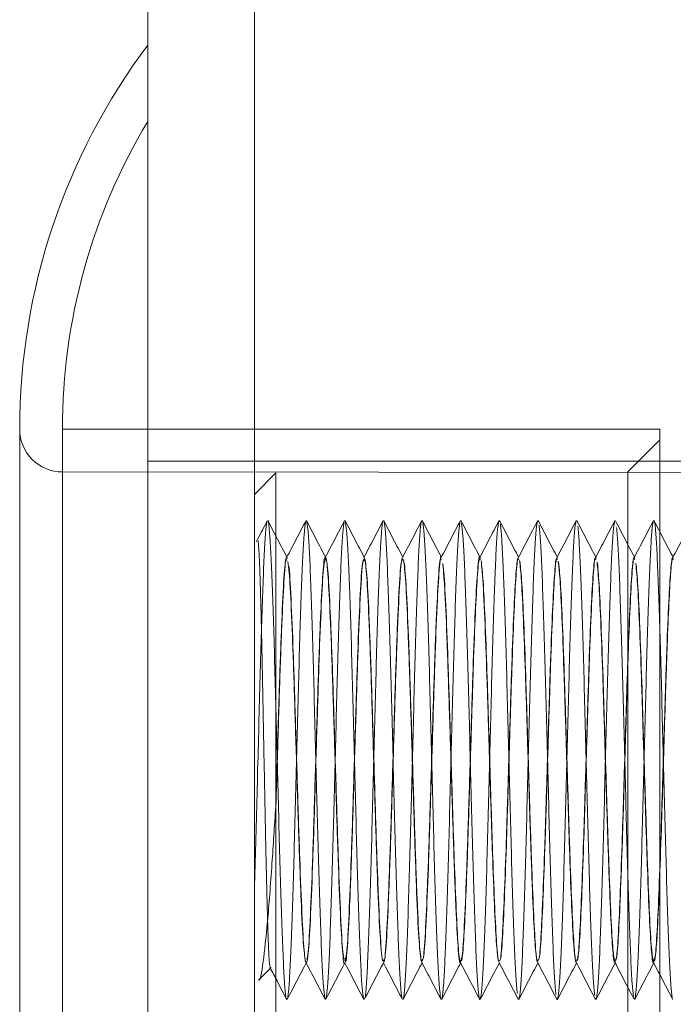
# Model space of a CAD drawing. Units: millimetres. Extents: x -4877 to 25393, y -9500 to 2228.
# Drawn here: x 6958 to 6960, y -1240 to -1238 of the extents above; entities that cross this region are included whole.
import ezdxf
from ezdxf.enums import TextEntityAlignment as Align

# ---------------------------------------------------------------- set-up
doc = ezdxf.new("R2010")
doc.units = ezdxf.units.MM
doc.layers.get('0').update_dxf_attribs({"lineweight": 0})
doc.layers.add('Componenti', color=7, linetype='Continuous', lineweight=0)
doc.layers.add('Etichette descrittive', color=252, linetype='Continuous')
doc.styles.get("Standard").update_dxf_attribs({"font": 'arial.ttf'})

# ---------------------------------------------------------------- blocks, each defined once
blk = doc.blocks.new('Accumuli - BPU')
blk.add_line((-49.1233, 65.9429), (-49.1233, 55.9429))
at = {"layer": 'Componenti'}
for p, q in [((-49.1236, 6.6807), (-49.1236, 89.6723)), ((-48.8736, 47.8389), (-48.8736, 79.2929)), ((-49.4236, 61.2181), (-49.4236, 59.6681)), ((-49.3236, 61.2181), (-49.3236, 59.6681)), ((-49.3236, 61.2181), (-47.9236, 61.2181)), ((-47.9236, 61.2181), (-47.9236, 59.6681)), ((-47.9986, 61.1181), (-47.9236, 61.1931)), ((-49.1236, 61.1431), (-46.3735, 61.1431)), ((-49.3236, 61.1181), (-46.4236, 61.1156)), ((-48.8736, 61.0656), (-48.8236, 61.1156)), ((-48.8236, 59.7706), (-48.8236, 61.1156)), ((-47.9986, 59.7681), (-47.9986, 61.1181)), ((-48.8736, 61.0656), (-48.8736, 59.8206)), ((-48.3001, 61.0043), (-48.299, 61.0011)), ((-48.2093, 61.0046), (-48.2085, 61.0015)), ((-48.1185, 61.0045), (-48.118, 61.0022)), ((-48.7976, 60.9181), (-48.7971, 60.9181)), ((-48.7071, 60.9181), (-48.7067, 60.9181)), ((-48.6167, 60.9181), (-48.6161, 60.9181)), ((-48.5261, 60.9181), (-48.5256, 60.9181)), ((-48.4356, 60.9181), (-48.4351, 60.9181)), ((-48.3451, 60.9181), (-48.3446, 60.9181)), ((-48.2546, 60.9181), (-48.2541, 60.9181)), ((-48.1641, 60.9181), (-48.1636, 60.9181)), ((-48.0736, 60.9181), (-48.0731, 60.9181)), ((-47.9831, 60.9181), (-47.9826, 60.9181)), ((-47.8926, 60.9181), (-47.8921, 60.9181)), ((-48.8345, 59.9573), (-48.8633, 59.9285)), ((-48.7519, 59.9681), (-48.7524, 59.9681)), ((-48.6614, 59.9681), (-48.6619, 59.9681)), ((-48.5709, 59.9681), (-48.5714, 59.9681)), ((-48.4804, 59.9681), (-48.4809, 59.9681)), ((-48.3899, 59.9681), (-48.3904, 59.9681)), ((-48.2994, 59.9681), (-48.2999, 59.9681)), ((-48.2089, 59.9681), (-48.2094, 59.9681)), ((-48.1184, 59.9681), (-48.1189, 59.9681)), ((-48.0279, 59.9681), (-48.0284, 59.9681)), ((-47.9374, 59.9681), (-47.9379, 59.9681)), ((-48.255, 59.8833), (-48.2547, 59.8818)), ((-48.1646, 59.8846), (-48.1639, 59.8817)), ((-48.0742, 59.8854), (-48.0731, 59.8818))]:
    blk.add_line(p, q, dxfattribs=at)
for centre, radius, start, end in [((-47.9236, 61.2181), 1.5, 143.1301, 180), ((-47.9236, 61.2181), 1.4, 148.9973, 180), ((-49.3236, 61.2181), 0.1, 180, 270)]:
    blk.add_arc(centre, radius, start, end, dxfattribs=at)
for points, knots in [([(-48.8736, 60.1344), (-48.8732, 60.1498), (-48.8717, 60.1984), (-48.8693, 60.289), (-48.8663, 60.4057), (-48.8631, 60.5244), (-48.8602, 60.6393), (-48.8572, 60.7457), (-48.8541, 60.8387), (-48.8511, 60.9146), (-48.8481, 60.9685), (-48.8455, 60.9982), (-48.844, 61), (-48.8435, 61.0006)], [0, 0, 0, 0, 0.0462094, 0.1458154, 0.2461035, 0.3470968, 0.4466865, 0.5469945, 0.6479808, 0.7475558, 0.8478828, 0.9488655, 1, 1, 1, 1]), ([(-48.8692, 60.9542), (-48.8682, 60.9563), (-48.8596, 60.9727), (-48.851, 60.9892), (-48.8434, 61.0037)], [0, 0, 0, 0, 0.124855, 1, 1, 1, 1]), ([(-48.8421, 61.004), (-48.842, 61.004), (-48.841, 61.0064), (-48.839, 60.9887), (-48.8359, 60.9492), (-48.833, 60.8845), (-48.8299, 60.8013), (-48.8268, 60.702), (-48.8239, 60.5914), (-48.8208, 60.4742), (-48.8177, 60.3557), (-48.8148, 60.241), (-48.8118, 60.1353), (-48.8086, 60.043), (-48.8057, 59.9688), (-48.8027, 59.9136), (-48.8006, 59.8967), (-48.7996, 59.8883)], [0, 0, 0, 0, 0.000678, 0.072057, 0.143884, 0.214697, 0.286088, 0.357913, 0.428716, 0.500122, 0.571944, 0.642737, 0.714156, 0.78597, 0.856757, 0.928187, 1, 1, 1, 1]), ([(-48.8421, 61.0041), (-48.8345, 60.9897), (-48.8195, 60.9608), (-48.8044, 60.9319), (-48.7969, 60.9175)], [0, 0, 0, 0, 0.500047, 1, 1, 1, 1]), ([(-48.798, 60.9173), (-48.7905, 60.9317), (-48.7754, 60.9605), (-48.7604, 60.9894), (-48.7529, 61.0038)], [0, 0, 0, 0, 0.499986, 1, 1, 1, 1]), ([(-48.798, 59.8853), (-48.7976, 59.8838), (-48.7961, 59.8793), (-48.7936, 59.8982), (-48.7905, 59.9402), (-48.7876, 60.0057), (-48.7845, 60.0899), (-48.7814, 60.1899), (-48.7785, 60.301), (-48.7754, 60.4184), (-48.7723, 60.5368), (-48.7694, 60.6511), (-48.7663, 60.7563), (-48.7632, 60.8476), (-48.7603, 60.9214), (-48.7573, 60.9729), (-48.7547, 61), (-48.7533, 61.0006), (-48.7529, 61.0008)], [0, 0, 0, 0, 0.031408, 0.098618, 0.166172, 0.23275, 0.299973, 0.367522, 0.434092, 0.501326, 0.568871, 0.635432, 0.702678, 0.770219, 0.836777, 0.904031, 0.971566, 1, 1, 1, 1]), ([(-48.7515, 61.0041), (-48.744, 60.9896), (-48.729, 60.9608), (-48.7139, 60.9319), (-48.7064, 60.9175)], [0, 0, 0, 0, 0.500093, 1, 1, 1, 1]), ([(-48.7512, 61.0034), (-48.7502, 60.9983), (-48.7482, 60.9883), (-48.7451, 60.9426), (-48.7421, 60.8767), (-48.7391, 60.7913), (-48.736, 60.6907), (-48.7331, 60.5791), (-48.73, 60.4616), (-48.7269, 60.3433), (-48.724, 60.2293), (-48.7209, 60.1248), (-48.7178, 60.0342), (-48.7149, 59.962), (-48.7118, 59.9092), (-48.7098, 59.8941), (-48.7088, 59.8865)], [0, 0, 0, 0, 0.071545, 0.143371, 0.214151, 0.285709, 0.35753, 0.428303, 0.49987, 0.571687, 0.642454, 0.714033, 0.785842, 0.856608, 0.928197, 1, 1, 1, 1]), ([(-48.7076, 59.8853), (-48.707, 59.8838), (-48.7054, 59.88), (-48.7028, 59.9015), (-48.6997, 59.9462), (-48.6967, 60.0137), (-48.6937, 60.0999), (-48.6906, 60.2013), (-48.6877, 60.3133), (-48.6846, 60.431), (-48.6815, 60.5492), (-48.6786, 60.6628), (-48.6755, 60.7667), (-48.6724, 60.8563), (-48.6695, 60.9281), (-48.6664, 60.977), (-48.664, 61.0018), (-48.6626, 61.0014), (-48.6623, 61.0012)], [0, 0, 0, 0, 0.040182, 0.107146, 0.174293, 0.240467, 0.307441, 0.374585, 0.440754, 0.507738, 0.574875, 0.641043, 0.708035, 0.775164, 0.841331, 0.908332, 0.975455, 1, 1, 1, 1]), ([(-48.7074, 60.9175), (-48.6998, 60.9319), (-48.6848, 60.9608), (-48.6698, 60.9896), (-48.6622, 61.0041)], [0, 0, 0, 0, 0.49997, 1, 1, 1, 1]), ([(-48.661, 61.0041), (-48.6535, 60.9896), (-48.6385, 60.9608), (-48.6234, 60.9319), (-48.6159, 60.9175)], [0, 0, 0, 0, 0.500042, 1, 1, 1, 1]), ([(-48.6604, 61.0024), (-48.6594, 60.9965), (-48.6573, 60.9847), (-48.6542, 60.9366), (-48.6513, 60.8685), (-48.6483, 60.7813), (-48.6452, 60.6793), (-48.6422, 60.5669), (-48.6392, 60.449), (-48.6361, 60.3309), (-48.6332, 60.2177), (-48.6301, 60.1144), (-48.627, 60.0256), (-48.6241, 59.9555), (-48.621, 59.9051), (-48.619, 59.8917), (-48.6179, 59.885)], [0, 0, 0, 0, 0.071648, 0.143407, 0.214147, 0.285803, 0.357557, 0.428294, 0.499961, 0.571703, 0.642438, 0.714115, 0.785853, 0.856585, 0.92827, 1, 1, 1, 1]), ([(-48.6168, 60.9175), (-48.6093, 60.932), (-48.5943, 60.9608), (-48.5792, 60.9897), (-48.5717, 61.0041)], [0, 0, 0, 0, 0.499983, 1, 1, 1, 1]), ([(-48.6156, 59.8846), (-48.6154, 59.8844), (-48.6142, 59.8834), (-48.6119, 59.9059), (-48.6088, 59.9522), (-48.6059, 60.0221), (-48.6028, 60.11), (-48.5998, 60.2128), (-48.5968, 60.3256), (-48.5938, 60.4436), (-48.5907, 60.5616), (-48.5878, 60.6743), (-48.5847, 60.777), (-48.5816, 60.8648), (-48.5787, 60.9345), (-48.5756, 60.9808), (-48.5732, 61.0033), (-48.572, 61.002), (-48.5717, 61.0017)], [0, 0, 0, 0, 0.014254, 0.083583, 0.152938, 0.221335, 0.290672, 0.360021, 0.428418, 0.497762, 0.567103, 0.6355, 0.704853, 0.774183, 0.842584, 0.911944, 0.981267, 1, 1, 1, 1]), ([(-48.5705, 61.004), (-48.563, 60.9896), (-48.548, 60.9608), (-48.5329, 60.9319), (-48.5254, 60.9175)], [0, 0, 0, 0, 0.500065, 1, 1, 1, 1]), ([(-48.5696, 61.0012), (-48.5686, 60.9944), (-48.5665, 60.9809), (-48.5634, 60.9303), (-48.5605, 60.8601), (-48.5574, 60.7711), (-48.5543, 60.6678), (-48.5514, 60.5545), (-48.5483, 60.4364), (-48.5453, 60.3185), (-48.5424, 60.2062), (-48.5393, 60.1042), (-48.5362, 60.0173), (-48.5333, 59.9486), (-48.5302, 59.9039), (-48.528, 59.8826), (-48.5268, 59.8839), (-48.5267, 59.8841)], [0, 0, 0, 0, 0.071015, 0.141974, 0.211999, 0.283021, 0.353972, 0.423999, 0.495029, 0.565969, 0.635999, 0.707035, 0.777966, 0.847996, 0.919042, 0.989963, 1, 1, 1, 1]), ([(-48.5264, 60.9174), (-48.5189, 60.9319), (-48.5038, 60.9607), (-48.4888, 60.9896), (-48.4813, 61.004)], [0, 0, 0, 0, 0.499934, 1, 1, 1, 1]), ([(-48.5251, 59.8852), (-48.5248, 59.8851), (-48.5235, 59.8849), (-48.5211, 59.9096), (-48.518, 59.9586), (-48.5151, 60.0306), (-48.512, 60.1203), (-48.5089, 60.2243), (-48.506, 60.3379), (-48.5029, 60.4562), (-48.4999, 60.5739), (-48.4969, 60.6858), (-48.4938, 60.7871), (-48.4908, 60.8731), (-48.4879, 60.9405), (-48.4848, 60.985), (-48.4821, 61.0062), (-48.4806, 61.0024), (-48.48, 61.001)], [0, 0, 0, 0, 0.021126, 0.088625, 0.155992, 0.222527, 0.290032, 0.35739, 0.423928, 0.491439, 0.558788, 0.625328, 0.692847, 0.760184, 0.826728, 0.894253, 0.961581, 1, 1, 1, 1]), ([(-48.48, 61.004), (-48.4725, 60.9896), (-48.4575, 60.9607), (-48.4424, 60.9319), (-48.4349, 60.9174)], [0, 0, 0, 0, 0.500067, 1, 1, 1, 1]), ([(-48.4788, 60.9996), (-48.4777, 60.992), (-48.4757, 60.9767), (-48.4726, 60.9238), (-48.4697, 60.8515), (-48.4666, 60.7608), (-48.4635, 60.6561), (-48.4606, 60.5421), (-48.4575, 60.4238), (-48.4545, 60.3063), (-48.4515, 60.1948), (-48.4484, 60.0942), (-48.4454, 60.009), (-48.4424, 59.9432), (-48.4393, 59.8977), (-48.4373, 59.8878), (-48.4363, 59.8829)], [0, 0, 0, 0, 0.071808, 0.143389, 0.214159, 0.285972, 0.357542, 0.428315, 0.500134, 0.571696, 0.642475, 0.714298, 0.785847, 0.856632, 0.928463, 1, 1, 1, 1]), ([(-48.436, 60.9173), (-48.4285, 60.9317), (-48.4134, 60.9606), (-48.3984, 60.9894), (-48.3909, 61.0038)], [0, 0, 0, 0, 0.499924, 1, 1, 1, 1]), ([(-48.4346, 59.8855), (-48.4342, 59.8857), (-48.4328, 59.8864), (-48.4303, 59.9137), (-48.4272, 59.9653), (-48.4243, 60.0393), (-48.4212, 60.1307), (-48.4181, 60.236), (-48.4152, 60.3504), (-48.4121, 60.4688), (-48.409, 60.5861), (-48.4061, 60.6971), (-48.403, 60.7971), (-48.4, 60.8811), (-48.397, 60.9467), (-48.3939, 60.9873), (-48.3919, 61.0057), (-48.3909, 61.0037), (-48.3909, 61.0037)], [0, 0, 0, 0, 0.02935, 0.099029, 0.168407, 0.237078, 0.306762, 0.376127, 0.444807, 0.514495, 0.583849, 0.652535, 0.722226, 0.791571, 0.860262, 0.929959, 0.999291, 1, 1, 1, 1]), ([(-48.3895, 61.004), (-48.382, 60.9896), (-48.3669, 60.9607), (-48.3519, 60.9319), (-48.3444, 60.9174)], [0, 0, 0, 0, 0.500066, 1, 1, 1, 1]), ([(-48.3879, 60.9978), (-48.3869, 60.9893), (-48.3849, 60.9724), (-48.3818, 60.917), (-48.3789, 60.8427), (-48.3758, 60.7502), (-48.3727, 60.6444), (-48.3698, 60.5297), (-48.3667, 60.4112), (-48.3636, 60.294), (-48.3607, 60.1835), (-48.3576, 60.0843), (-48.3546, 60.0012), (-48.3516, 59.9367), (-48.3485, 59.8974), (-48.3465, 59.8797), (-48.3455, 59.8822), (-48.3455, 59.8823)], [0, 0, 0, 0, 0.071823, 0.143253, 0.214053, 0.285881, 0.357295, 0.428103, 0.499934, 0.571338, 0.642158, 0.713993, 0.785384, 0.85621, 0.928049, 0.999427, 1, 1, 1, 1]), ([(-48.3456, 60.9171), (-48.338, 60.9315), (-48.323, 60.9604), (-48.308, 60.9892), (-48.3004, 61.0037)], [0, 0, 0, 0, 0.499932, 1, 1, 1, 1]), ([(-48.3441, 59.8855), (-48.3436, 59.8862), (-48.3421, 59.888), (-48.3394, 59.9181), (-48.3364, 59.9722), (-48.3335, 60.0482), (-48.3303, 60.1413), (-48.3273, 60.2478), (-48.3244, 60.3628), (-48.3213, 60.4814), (-48.3182, 60.5983), (-48.3153, 60.7084), (-48.3122, 60.8067), (-48.3092, 60.8892), (-48.3062, 60.9515), (-48.3032, 60.992), (-48.3013, 60.9991), (-48.3005, 61.0023)], [0, 0, 0, 0, 0.037045, 0.106878, 0.176246, 0.245109, 0.314946, 0.384301, 0.453173, 0.523014, 0.592355, 0.66124, 0.731081, 0.80041, 0.869305, 0.939149, 1, 1, 1, 1]), ([(-48.299, 61.004), (-48.2915, 60.9896), (-48.2764, 60.9607), (-48.2614, 60.9318), (-48.2539, 60.9174)], [0, 0, 0, 0, 0.5000375, 1, 1, 1, 1]), ([(-48.2971, 60.9958), (-48.2961, 60.9864), (-48.294, 60.9677), (-48.291, 60.91), (-48.288, 60.8336), (-48.2849, 60.7396), (-48.2819, 60.6325), (-48.279, 60.5172), (-48.2758, 60.3986), (-48.2728, 60.2819), (-48.2699, 60.1724), (-48.2668, 60.0746), (-48.2638, 59.9936), (-48.2608, 59.9306), (-48.2587, 59.9079), (-48.2577, 59.8965)], [0, 0, 0, 0, 0.0774263, 0.1542462, 0.2306412, 0.30807, 0.3848741, 0.461282, 0.5387117, 0.6155016, 0.6919225, 0.7693573, 0.8461306, 0.9225653, 1, 1, 1, 1]), ([(-48.255, 60.9172), (-48.2475, 60.9316), (-48.2325, 60.9605), (-48.2174, 60.9893), (-48.2099, 61.0037)], [0, 0, 0, 0, 0.499961, 1, 1, 1, 1]), ([(-48.2536, 59.8853), (-48.253, 59.8865), (-48.2514, 59.8897), (-48.2486, 59.9227), (-48.2456, 59.9794), (-48.2426, 60.0573), (-48.2395, 60.1521), (-48.2365, 60.2597), (-48.2336, 60.3753), (-48.2304, 60.494), (-48.2274, 60.6104), (-48.2245, 60.7194), (-48.2213, 60.8163), (-48.2184, 60.8969), (-48.2154, 60.9568), (-48.2125, 60.994), (-48.2107, 60.9993), (-48.2099, 61.0016)], [0, 0, 0, 0, 0.0447282, 0.1145171, 0.1836793, 0.2525916, 0.3223817, 0.3915287, 0.4604556, 0.5302466, 0.5993789, 0.6683199, 0.7381118, 0.807228, 0.8761832, 0.9459772, 1, 1, 1, 1]), ([(-48.2085, 61.004), (-48.201, 60.9895), (-48.1859, 60.9607), (-48.1709, 60.9318), (-48.1634, 60.9174)], [0, 0, 0, 0, 0.50006, 1, 1, 1, 1]), ([(-48.2063, 60.9934), (-48.2053, 60.9832), (-48.2032, 60.9628), (-48.2002, 60.9028), (-48.1972, 60.8244), (-48.1941, 60.7288), (-48.1911, 60.6206), (-48.1881, 60.5047), (-48.185, 60.386), (-48.182, 60.2699), (-48.1791, 60.1614), (-48.1759, 60.0652), (-48.173, 59.9861), (-48.17, 59.9253), (-48.1679, 59.9043), (-48.1669, 59.8938)], [0, 0, 0, 0, 0.077441, 0.154098, 0.230639, 0.30808, 0.384721, 0.461277, 0.538723, 0.615341, 0.691917, 0.769362, 0.845964, 0.922557, 1, 1, 1, 1]), ([(-48.1644, 60.9175), (-48.1569, 60.9319), (-48.1418, 60.9608), (-48.1268, 60.9896), (-48.1193, 61.004)], [0, 0, 0, 0, 0.499941, 1, 1, 1, 1]), ([(-48.1632, 59.8847), (-48.1624, 59.8867), (-48.1606, 59.8914), (-48.1578, 59.9276), (-48.1548, 59.9867), (-48.1518, 60.0666), (-48.1487, 60.1629), (-48.1457, 60.2716), (-48.1427, 60.3878), (-48.1396, 60.5065), (-48.1366, 60.6223), (-48.1336, 60.7304), (-48.1305, 60.8256), (-48.1276, 60.9043), (-48.1246, 60.9619), (-48.1217, 60.9963), (-48.12, 61), (-48.1193, 61.0016)], [0, 0, 0, 0, 0.052327, 0.121851, 0.19059, 0.259384, 0.328908, 0.39763, 0.46644, 0.535964, 0.604673, 0.673497, 0.74302, 0.811716, 0.880555, 0.950077, 1, 1, 1, 1]), ([(-48.118, 61.004), (-48.1105, 60.9895), (-48.0954, 60.9607), (-48.0804, 60.9318), (-48.0728, 60.9174)], [0, 0, 0, 0, 0.500062, 1, 1, 1, 1]), ([(-48.1155, 60.9908), (-48.1144, 60.9797), (-48.1124, 60.9576), (-48.1094, 60.8954), (-48.1064, 60.815), (-48.1033, 60.7178), (-48.1003, 60.6086), (-48.0973, 60.4922), (-48.0942, 60.3735), (-48.0912, 60.258), (-48.0882, 60.1505), (-48.0851, 60.0559), (-48.0822, 59.9788), (-48.0791, 59.9203), (-48.0771, 59.901), (-48.076, 59.8913)], [0, 0, 0, 0, 0.0774404, 0.1539266, 0.2306415, 0.30808, 0.3845514, 0.461282, 0.5387206, 0.6151767, 0.6919248, 0.7693605, 0.8458031, 0.9225659, 1, 1, 1, 1]), ([(-48.0738, 60.9176), (-48.0663, 60.932), (-48.0513, 60.9608), (-48.0362, 60.9897), (-48.0287, 61.0041)], [0, 0, 0, 0, 0.4999567, 1, 1, 1, 1]), ([(-48.0727, 59.8838), (-48.0718, 59.8867), (-48.0699, 59.8932), (-48.0669, 59.9328), (-48.064, 59.9943), (-48.061, 60.0761), (-48.0579, 60.174), (-48.0549, 60.2837), (-48.0519, 60.4004), (-48.0488, 60.519), (-48.0458, 60.6343), (-48.0428, 60.7412), (-48.0397, 60.8348), (-48.0367, 60.9115), (-48.0337, 60.9666), (-48.031, 60.9982), (-48.0294, 61.0004), (-48.0287, 61.0013)], [0, 0, 0, 0, 0.0600806, 0.1294696, 0.1979496, 0.2667694, 0.3361565, 0.4046245, 0.4734548, 0.5428417, 0.6112986, 0.6801462, 0.7495271, 0.8179734, 0.8868328, 0.9562137, 1, 1, 1, 1]), ([(-48.0275, 61.0039), (-48.0199, 60.9895), (-48.0049, 60.9606), (-47.9899, 60.9318), (-47.9823, 60.9174)], [0, 0, 0, 0, 0.500029, 1, 1, 1, 1]), ([(-47.9837, 59.8857), (-47.9832, 59.884), (-47.9818, 59.8788), (-47.9792, 59.8968), (-47.9761, 59.9378), (-47.9732, 60.0023), (-47.9701, 60.0857), (-47.967, 60.1851), (-47.9641, 60.2958), (-47.9611, 60.413), (-47.958, 60.5315), (-47.955, 60.6461), (-47.952, 60.7518), (-47.9489, 60.8438), (-47.9459, 60.9185), (-47.9429, 60.9711), (-47.9403, 60.9996), (-47.9388, 61.0006), (-47.9383, 61.001)], [0, 0, 0, 0, 0.032669, 0.099336, 0.166411, 0.232532, 0.299211, 0.366282, 0.432397, 0.499087, 0.566153, 0.63226, 0.698961, 0.766024, 0.832123, 0.898836, 0.965896, 1, 1, 1, 1]), ([(-47.9834, 60.9175), (-47.9759, 60.9319), (-47.9608, 60.9607), (-47.9458, 60.9896), (-47.9383, 61.004)], [0, 0, 0, 0, 0.499932, 1, 1, 1, 1]), ([(-47.937, 61.0035), (-47.9369, 61.0035), (-47.9359, 61.0056), (-47.9338, 60.9868), (-47.9307, 60.9459), (-47.9278, 60.88), (-47.9247, 60.7956), (-47.9216, 60.6955), (-47.9187, 60.5844), (-47.9156, 60.467), (-47.9125, 60.3486), (-47.9096, 60.2343), (-47.9066, 60.1292), (-47.9035, 60.0379), (-47.9005, 59.9649), (-47.8975, 59.9111), (-47.8954, 59.8952), (-47.8944, 59.8872)], [0, 0, 0, 0, 0.002633, 0.073941, 0.145602, 0.216224, 0.287546, 0.3592, 0.429816, 0.50115, 0.572801, 0.64341, 0.714754, 0.786402, 0.857004, 0.928359, 1, 1, 1, 1]), ([(-47.937, 61.0039), (-47.9294, 60.9895), (-47.9144, 60.9606), (-47.8993, 60.9318), (-47.8918, 60.9173)], [0, 0, 0, 0, 0.500028, 1, 1, 1, 1]), ([(-47.893, 60.9173), (-47.8855, 60.9317), (-47.8704, 60.9606), (-47.8554, 60.9894), (-47.8478, 61.0039)], [0, 0, 0, 0, 0.499972, 1, 1, 1, 1]), ([(-48.0246, 60.9879), (-48.0236, 60.9759), (-48.0215, 60.9522), (-48.0186, 60.8877), (-48.0156, 60.8055), (-48.0124, 60.7067), (-48.0095, 60.5966), (-48.0065, 60.4796), (-48.0034, 60.361), (-48.0004, 60.2461), (-47.9974, 60.1398), (-47.9943, 60.0468), (-47.9913, 59.9717), (-47.9883, 59.9156), (-47.9862, 59.898), (-47.9852, 59.8891)], [0, 0, 0, 0, 0.07742, 0.153776, 0.23065, 0.308066, 0.384409, 0.461296, 0.53871, 0.615042, 0.691947, 0.769354, 0.845677, 0.922594, 1, 1, 1, 1]), ([(-48.8364, 59.9568), (-48.8375, 59.9631), (-48.8396, 59.976), (-48.8427, 60.0622), (-48.8459, 60.1888), (-48.849, 60.3467), (-48.8523, 60.5171), (-48.8554, 60.6817), (-48.8586, 60.8206), (-48.8617, 60.9229), (-48.8639, 60.946), (-48.8649, 60.9575)], [0, 0, 0, 0, 0.1048691, 0.2144955, 0.3244104, 0.4353646, 0.5467808, 0.6590616, 0.7719768, 0.885582, 1, 1, 1, 1]), ([(-48.8236, 60.3174), (-48.8236, 60.3194), (-48.8218, 60.3756), (-48.8182, 60.492), (-48.8133, 60.6563), (-48.808, 60.7954), (-48.8031, 60.8853), (-48.7993, 60.925), (-48.7974, 60.9157), (-48.7971, 60.9145)], [0, 0, 0, 0, 0.007181, 0.200909, 0.392905, 0.586915, 0.778938, 0.972598, 1, 1, 1, 1]), ([(-48.7514, 59.9765), (-48.7506, 59.9772), (-48.748, 59.9792), (-48.7436, 60.0467), (-48.7385, 60.1653), (-48.7335, 60.3214), (-48.7283, 60.4918), (-48.7233, 60.6564), (-48.718, 60.7952), (-48.7131, 60.8861), (-48.7091, 60.9256), (-48.7069, 60.914), (-48.7064, 60.9115)], [0, 0, 0, 0, 0.059869, 0.173525, 0.286882, 0.400004, 0.513873, 0.626723, 0.740758, 0.853624, 0.967452, 1, 1, 1, 1]), ([(-48.4804, 59.9718), (-48.4789, 59.9745), (-48.4758, 59.9804), (-48.471, 60.0601), (-48.4658, 60.1856), (-48.4608, 60.3449), (-48.4555, 60.5158), (-48.4506, 60.6777), (-48.4453, 60.8119), (-48.4403, 60.8931), (-48.4369, 60.9282), (-48.4352, 60.9181), (-48.4351, 60.918)], [0, 0, 0, 0, 0.096368, 0.209158, 0.322347, 0.434757, 0.548255, 0.660567, 0.774, 0.886505, 0.999509, 1, 1, 1, 1]), ([(-48.3895, 59.9755), (-48.3883, 59.978), (-48.3855, 59.9841), (-48.381, 60.0605), (-48.3758, 60.1855), (-48.3708, 60.3449), (-48.3655, 60.5158), (-48.3606, 60.6778), (-48.3553, 60.8116), (-48.3503, 60.8943), (-48.3466, 60.928), (-48.3446, 60.9153), (-48.3444, 60.9136)], [0, 0, 0, 0, 0.076654, 0.189781, 0.303308, 0.416053, 0.52989, 0.642537, 0.75631, 0.86915, 0.982492, 1, 1, 1, 1]), ([(-48.0279, 59.9716), (-48.0267, 59.9732), (-48.024, 59.9768), (-48.0196, 60.0378), (-48.0152, 60.1379), (-48.0105, 60.2692), (-48.0061, 60.4175), (-48.0014, 60.5682), (-47.997, 60.7066), (-47.9924, 60.8199), (-47.9879, 60.8919), (-47.9846, 60.9234), (-47.9829, 60.9161), (-47.9826, 60.9152)], [0, 0, 0, 0, 0.0815396, 0.182259, 0.2822529, 0.3829643, 0.4829664, 0.5836662, 0.6836812, 0.7843676, 0.8843961, 0.9850699, 1, 1, 1, 1]), ([(-47.9371, 59.9743), (-47.9361, 59.9757), (-47.9337, 59.9796), (-47.9296, 60.0382), (-47.9252, 60.1378), (-47.9205, 60.2692), (-47.9161, 60.4175), (-47.9114, 60.5682), (-47.907, 60.7066), (-47.9024, 60.8197), (-47.8979, 60.8926), (-47.8943, 60.9241), (-47.8923, 60.9146), (-47.8918, 60.9122)], [0, 0, 0, 0, 0.063656, 0.164321, 0.264262, 0.364919, 0.464868, 0.565514, 0.665476, 0.766108, 0.866084, 0.966704, 1, 1, 1, 1]), ([(-48.8236, 60.3337), (-48.8222, 60.3799), (-48.8194, 60.4721), (-48.8149, 60.6199), (-48.81, 60.7594), (-48.805, 60.865), (-48.8008, 60.9183), (-48.7984, 60.9126), (-48.7976, 60.9109)], [0, 0, 0, 0, 0.163417, 0.32552, 0.522741, 0.71844, 0.916111, 1, 1, 1, 1]), ([(-48.7948, 60.9085), (-48.793, 60.8915), (-48.7896, 60.8576), (-48.7845, 60.7395), (-48.7794, 60.5888), (-48.7743, 60.4189), (-48.7693, 60.2519), (-48.764, 60.1099), (-48.759, 60.005), (-48.7556, 59.9821), (-48.7538, 59.9706)], [0, 0, 0, 0, 0.125487, 0.250042, 0.375, 0.500117, 0.624581, 0.750136, 0.874417, 1, 1, 1, 1]), ([(-48.793, 60.8975), (-48.7929, 60.8972), (-48.7912, 60.8903), (-48.7877, 60.8228), (-48.7825, 60.7012), (-48.7775, 60.5408), (-48.7723, 60.3702), (-48.7673, 60.2079), (-48.7621, 60.0753), (-48.757, 59.9884), (-48.7519, 59.958), (-48.7468, 59.9881), (-48.7417, 60.0748), (-48.7365, 60.2073), (-48.7315, 60.3694), (-48.7263, 60.5402), (-48.7213, 60.6997), (-48.7161, 60.8255), (-48.7113, 60.9056), (-48.7081, 60.9118), (-48.7067, 60.9146)], [0, 0, 0, 0, 0.002948, 0.062028, 0.121323, 0.180204, 0.239659, 0.298492, 0.357912, 0.416846, 0.476039, 0.535224, 0.594162, 0.65358, 0.712413, 0.771868, 0.830747, 0.890048, 0.949121, 1, 1, 1, 1]), ([(-48.706, 60.9176), (-48.7042, 60.909), (-48.7008, 60.8918), (-48.6958, 60.7942), (-48.6905, 60.6575), (-48.6856, 60.4924), (-48.6803, 60.3222), (-48.6753, 60.1659), (-48.6702, 60.0471), (-48.6658, 59.9793), (-48.6632, 59.9772), (-48.6623, 59.9764)], [0, 0, 0, 0, 0.117556, 0.234128, 0.351905, 0.468454, 0.586066, 0.702892, 0.819979, 0.937352, 1, 1, 1, 1]), ([(-48.7028, 60.8965), (-48.7011, 60.8742), (-48.6977, 60.8295), (-48.6925, 60.6994), (-48.6875, 60.5413), (-48.6823, 60.37), (-48.6773, 60.2083), (-48.6721, 60.0741), (-48.667, 59.9931), (-48.6637, 59.9581), (-48.6619, 59.9682), (-48.6619, 59.9682)], [0, 0, 0, 0, 0.124847, 0.250148, 0.374575, 0.500214, 0.624539, 0.750104, 0.874644, 0.999729, 1, 1, 1, 1]), ([(-48.6614, 59.9741), (-48.6609, 59.9724), (-48.6588, 59.9644), (-48.6548, 60.0102), (-48.6498, 60.1079), (-48.6446, 60.2515), (-48.6396, 60.4181), (-48.6344, 60.5877), (-48.6293, 60.74), (-48.6242, 60.8528), (-48.6198, 60.9144), (-48.6171, 60.9119), (-48.6161, 60.9109)], [0, 0, 0, 0, 0.0315311, 0.1450306, 0.2573557, 0.370839, 0.483322, 0.5964172, 0.7093433, 0.8219232, 0.935332, 1, 1, 1, 1]), ([(-48.661, 59.9735), (-48.6596, 59.9785), (-48.6565, 59.9897), (-48.6518, 60.0759), (-48.6465, 60.207), (-48.6415, 60.3695), (-48.6363, 60.5402), (-48.6313, 60.6997), (-48.6261, 60.8255), (-48.6213, 60.9056), (-48.6181, 60.9118), (-48.6167, 60.9146)], [0, 0, 0, 0, 0.0943615, 0.2092046, 0.3249825, 0.4396225, 0.5554726, 0.6702026, 0.7857529, 0.9008605, 1, 1, 1, 1]), ([(-48.6159, 60.9174), (-48.6142, 60.9088), (-48.6108, 60.8917), (-48.6058, 60.7942), (-48.6005, 60.6574), (-48.5956, 60.4925), (-48.5903, 60.3218), (-48.5853, 60.1671), (-48.5802, 60.0427), (-48.5768, 60.0031), (-48.575, 59.9834)], [0, 0, 0, 0, 0.124906, 0.249341, 0.375062, 0.499473, 0.625019, 0.749725, 0.87471, 1, 1, 1, 1]), ([(-48.614, 60.9128), (-48.6123, 60.8986), (-48.6088, 60.8702), (-48.6038, 60.7587), (-48.5986, 60.6124), (-48.5935, 60.4436), (-48.5885, 60.2754), (-48.5833, 60.1269), (-48.5783, 60.0222), (-48.5743, 59.97), (-48.5722, 59.9739), (-48.5718, 59.9746)], [0, 0, 0, 0, 0.121892, 0.242559, 0.364184, 0.485216, 0.606259, 0.72787, 0.848544, 0.970435, 1, 1, 1, 1]), ([(-48.5714, 59.9741), (-48.5709, 59.9724), (-48.5688, 59.9644), (-48.5648, 60.0102), (-48.5598, 60.1079), (-48.5546, 60.2515), (-48.5496, 60.4181), (-48.5444, 60.5877), (-48.5393, 60.74), (-48.5342, 60.8528), (-48.5298, 60.9144), (-48.5271, 60.9119), (-48.5261, 60.9109)], [0, 0, 0, 0, 0.0315311, 0.1450307, 0.2573558, 0.370839, 0.483322, 0.5964172, 0.7093434, 0.8219233, 0.9353321, 1, 1, 1, 1]), ([(-48.5709, 59.9754), (-48.5699, 59.9744), (-48.5673, 59.9717), (-48.5628, 60.0329), (-48.5578, 60.1453), (-48.5527, 60.2974), (-48.5475, 60.467), (-48.5425, 60.6337), (-48.5373, 60.7775), (-48.5323, 60.8756), (-48.5283, 60.9218), (-48.5261, 60.9138), (-48.5256, 60.9121)], [0, 0, 0, 0, 0.0639052, 0.1773238, 0.289891, 0.4028383, 0.5159153, 0.6284069, 0.7418824, 0.854209, 0.9677139, 1, 1, 1, 1]), ([(-48.524, 60.9128), (-48.5223, 60.8986), (-48.5188, 60.8702), (-48.5138, 60.7587), (-48.5086, 60.6123), (-48.5035, 60.4437), (-48.4985, 60.275), (-48.4933, 60.1284), (-48.4883, 60.0166), (-48.4848, 59.988), (-48.4831, 59.9736)], [0, 0, 0, 0, 0.1256054, 0.2499488, 0.3752787, 0.4999989, 0.6247295, 0.7500447, 0.8743958, 1, 1, 1, 1]), ([(-48.522, 60.9032), (-48.5203, 60.8835), (-48.5169, 60.8443), (-48.5118, 60.7201), (-48.5067, 60.5655), (-48.5015, 60.3949), (-48.4965, 60.2299), (-48.4913, 60.0928), (-48.4863, 59.9952), (-48.4829, 59.9778), (-48.4812, 59.9691)], [0, 0, 0, 0, 0.125368, 0.250393, 0.375171, 0.500762, 0.625235, 0.751017, 0.875505, 1, 1, 1, 1]), ([(-48.48, 59.9761), (-48.4793, 59.9757), (-48.477, 59.9743), (-48.4728, 60.0335), (-48.4678, 60.1452), (-48.4627, 60.2975), (-48.4575, 60.467), (-48.4525, 60.6337), (-48.4473, 60.7775), (-48.4423, 60.8756), (-48.4383, 60.9218), (-48.4361, 60.9138), (-48.4356, 60.9121)], [0, 0, 0, 0, 0.044432, 0.16021, 0.275119, 0.390416, 0.505845, 0.620677, 0.736513, 0.851176, 0.967042, 1, 1, 1, 1]), ([(-48.4321, 60.9008), (-48.4314, 60.8978), (-48.429, 60.8874), (-48.425, 60.8094), (-48.4198, 60.68), (-48.415, 60.523), (-48.4101, 60.3656), (-48.4057, 60.2215), (-48.401, 60.0989), (-48.3967, 60.0132), (-48.393, 59.9703), (-48.3911, 59.9731), (-48.3906, 59.9737)], [0, 0, 0, 0, 0.050247, 0.172769, 0.29628, 0.418582, 0.528641, 0.637358, 0.747419, 0.856134, 0.966193, 1, 1, 1, 1]), ([(-48.432, 60.9032), (-48.4303, 60.8835), (-48.4269, 60.8443), (-48.4218, 60.7201), (-48.4167, 60.5656), (-48.4115, 60.3948), (-48.4065, 60.2303), (-48.4013, 60.0911), (-48.3963, 60.0011), (-48.3926, 59.9613), (-48.3906, 59.9706), (-48.3904, 59.9718)], [0, 0, 0, 0, 0.1230182, 0.2456995, 0.3681393, 0.4913761, 0.6135161, 0.7369401, 0.8590949, 0.9822977, 1, 1, 1, 1]), ([(-48.3899, 59.9739), (-48.3891, 59.973), (-48.3868, 59.9701), (-48.3829, 60.0167), (-48.3785, 60.1056), (-48.3738, 60.2297), (-48.3694, 60.3747), (-48.3647, 60.5261), (-48.3603, 60.6696), (-48.3556, 60.7911), (-48.3512, 60.8759), (-48.3474, 60.9182), (-48.3453, 60.9137), (-48.3446, 60.9124)], [0, 0, 0, 0, 0.052935, 0.153906, 0.253649, 0.354617, 0.454362, 0.555333, 0.655077, 0.756045, 0.855794, 0.956758, 1, 1, 1, 1]), ([(-48.3421, 60.9107), (-48.3406, 60.8973), (-48.3375, 60.8706), (-48.3331, 60.7758), (-48.3284, 60.652), (-48.324, 60.5062), (-48.3193, 60.3549), (-48.3149, 60.212), (-48.3102, 60.0913), (-48.3058, 60.0087), (-48.3023, 59.9687), (-48.3005, 59.9723), (-48.3001, 59.9729)], [0, 0, 0, 0, 0.1088969, 0.2164925, 0.3253857, 0.4329846, 0.5418741, 0.6494742, 0.7583602, 0.8659654, 0.9748488, 1, 1, 1, 1]), ([(-48.2994, 59.9737), (-48.2985, 59.9732), (-48.2961, 59.9717), (-48.292, 60.0217), (-48.2877, 60.1135), (-48.283, 60.2394), (-48.2786, 60.3854), (-48.2739, 60.5367), (-48.2695, 60.679), (-48.2648, 60.7985), (-48.2604, 60.8803), (-48.2567, 60.9196), (-48.2547, 60.9142), (-48.2541, 60.9128)], [0, 0, 0, 0, 0.0600842, 0.1610294, 0.2607992, 0.3617407, 0.4615128, 0.5624511, 0.6622292, 0.7631632, 0.8629457, 0.9638748, 1, 1, 1, 1]), ([(-48.299, 59.9742), (-48.2985, 59.9738), (-48.2965, 59.9722), (-48.2929, 60.0173), (-48.2885, 60.1055), (-48.2838, 60.2297), (-48.2794, 60.3747), (-48.2747, 60.5261), (-48.2703, 60.6696), (-48.2656, 60.7911), (-48.2612, 60.8759), (-48.2574, 60.9182), (-48.2553, 60.9137), (-48.2546, 60.9124)], [0, 0, 0, 0, 0.033831, 0.136839, 0.238594, 0.341599, 0.443355, 0.546363, 0.64812, 0.751124, 0.852885, 0.955885, 1, 1, 1, 1]), ([(-48.2521, 60.9107), (-48.2506, 60.8973), (-48.2475, 60.8706), (-48.2431, 60.7758), (-48.2384, 60.652), (-48.234, 60.5062), (-48.2293, 60.355), (-48.2249, 60.2117), (-48.2202, 60.0925), (-48.2158, 60.0042), (-48.2127, 59.9827), (-48.2112, 59.9718)], [0, 0, 0, 0, 0.111706, 0.222078, 0.333781, 0.444156, 0.555854, 0.666231, 0.777926, 0.888307, 1, 1, 1, 1]), ([(-48.2513, 60.9087), (-48.2497, 60.8942), (-48.2467, 60.8653), (-48.2422, 60.7679), (-48.2376, 60.6422), (-48.2332, 60.4955), (-48.2285, 60.3443), (-48.2241, 60.2026), (-48.2194, 60.0839), (-48.215, 60.0047), (-48.2116, 59.9672), (-48.2099, 59.9713), (-48.2097, 59.9718)], [0, 0, 0, 0, 0.109932, 0.218633, 0.328559, 0.437261, 0.547183, 0.655893, 0.765809, 0.874525, 0.984433, 1, 1, 1, 1]), ([(-48.2089, 59.9733), (-48.2079, 59.9733), (-48.2054, 59.9733), (-48.2012, 60.0268), (-48.1968, 60.1215), (-48.1921, 60.2492), (-48.1877, 60.3961), (-48.1831, 60.5473), (-48.1787, 60.6884), (-48.174, 60.8058), (-48.1696, 60.8844), (-48.166, 60.9209), (-48.1641, 60.9147), (-48.1636, 60.9133)], [0, 0, 0, 0, 0.0672383, 0.1681338, 0.2679537, 0.3688431, 0.4686714, 0.5695542, 0.6693831, 0.7702621, 0.8700999, 0.9709694, 1, 1, 1, 1]), ([(-48.2085, 59.9746), (-48.2079, 59.9745), (-48.2058, 59.974), (-48.202, 60.0222), (-48.1977, 60.1133), (-48.193, 60.2395), (-48.1886, 60.3853), (-48.1839, 60.5367), (-48.1795, 60.679), (-48.1748, 60.7985), (-48.1704, 60.8803), (-48.1667, 60.9196), (-48.1647, 60.9142), (-48.1641, 60.9128)], [0, 0, 0, 0, 0.041507, 0.144448, 0.246189, 0.349126, 0.45087, 0.553803, 0.655553, 0.758482, 0.860237, 0.963161, 1, 1, 1, 1]), ([(-48.1613, 60.9087), (-48.1597, 60.8942), (-48.1567, 60.8653), (-48.1522, 60.7679), (-48.1476, 60.6422), (-48.1432, 60.4955), (-48.1385, 60.3444), (-48.1341, 60.2023), (-48.1294, 60.0852), (-48.125, 59.9998), (-48.1219, 59.9804), (-48.1203, 59.9706)], [0, 0, 0, 0, 0.11167, 0.22209, 0.333755, 0.444176, 0.555836, 0.666264, 0.777919, 0.888354, 1, 1, 1, 1]), ([(-48.1605, 60.9065), (-48.1589, 60.8909), (-48.1558, 60.8599), (-48.1514, 60.7599), (-48.1467, 60.6323), (-48.1423, 60.4848), (-48.1377, 60.3337), (-48.1332, 60.1934), (-48.1286, 60.0766), (-48.1242, 60.0009), (-48.1209, 59.9657), (-48.1194, 59.97), (-48.1193, 59.9703)], [0, 0, 0, 0, 0.110967, 0.220824, 0.331782, 0.44165, 0.552596, 0.66247, 0.77341, 0.883295, 0.994227, 1, 1, 1, 1]), ([(-48.1184, 59.9726), (-48.1173, 59.9733), (-48.1147, 59.975), (-48.1104, 60.0322), (-48.106, 60.1296), (-48.1013, 60.2592), (-48.0969, 60.4068), (-48.0923, 60.5578), (-48.0878, 60.6975), (-48.0832, 60.813), (-48.0787, 60.8883), (-48.0753, 60.9222), (-48.0735, 60.9154), (-48.0731, 60.9141)], [0, 0, 0, 0, 0.074392, 0.175212, 0.275106, 0.375919, 0.475824, 0.576624, 0.676536, 0.777331, 0.877252, 0.978036, 1, 1, 1, 1]), ([(-48.118, 59.9748), (-48.1173, 59.975), (-48.1151, 59.9758), (-48.1112, 60.0273), (-48.1068, 60.1213), (-48.1021, 60.2493), (-48.0977, 60.3961), (-48.0931, 60.5473), (-48.0887, 60.6884), (-48.084, 60.8058), (-48.0796, 60.8844), (-48.076, 60.9209), (-48.0741, 60.9147), (-48.0736, 60.9133)], [0, 0, 0, 0, 0.049245, 0.152086, 0.253832, 0.356667, 0.458421, 0.56125, 0.663009, 0.765831, 0.867594, 0.970409, 1, 1, 1, 1]), ([(-48.0705, 60.9065), (-48.0689, 60.8909), (-48.0658, 60.8599), (-48.0614, 60.7599), (-48.0567, 60.6323), (-48.0523, 60.4848), (-48.0477, 60.3338), (-48.0432, 60.1933), (-48.0386, 60.0769), (-48.0342, 59.9999), (-48.0306, 59.9647), (-48.0288, 59.9712), (-48.0284, 59.9726)], [0, 0, 0, 0, 0.10855, 0.216012, 0.324553, 0.432027, 0.540556, 0.648035, 0.756559, 0.864049, 0.972564, 1, 1, 1, 1]), ([(-48.0696, 60.904), (-48.0681, 60.8874), (-48.065, 60.8543), (-48.0606, 60.7517), (-48.0559, 60.6223), (-48.0515, 60.4741), (-48.0469, 60.3234), (-48.0424, 60.1838), (-48.0378, 60.0711), (-48.0333, 59.9918), (-48.0303, 59.9769), (-48.0288, 59.9695)], [0, 0, 0, 0, 0.111759, 0.222595, 0.334342, 0.445189, 0.556927, 0.667783, 0.779508, 0.890378, 1, 1, 1, 1]), ([(-48.0276, 59.9747), (-48.0267, 59.9754), (-48.0244, 59.9777), (-48.0204, 60.0326), (-48.016, 60.1295), (-48.0113, 60.2592), (-48.0069, 60.4068), (-48.0023, 60.5578), (-47.9978, 60.6976), (-47.9932, 60.8128), (-47.9887, 60.8889), (-47.985, 60.9232), (-47.9829, 60.9143), (-47.9823, 60.9118)], [0, 0, 0, 0, 0.056001, 0.156838, 0.25675, 0.357576, 0.457496, 0.558313, 0.65824, 0.759051, 0.858988, 0.959788, 1, 1, 1, 1]), ([(-47.9796, 60.904), (-47.9781, 60.8874), (-47.975, 60.8543), (-47.9706, 60.7517), (-47.9659, 60.6223), (-47.9615, 60.4741), (-47.9569, 60.3233), (-47.9524, 60.1842), (-47.9478, 60.0698), (-47.9433, 59.9962), (-47.9399, 59.9634), (-47.9382, 59.9705), (-47.9379, 59.9716)], [0, 0, 0, 0, 0.109295, 0.217687, 0.326971, 0.435374, 0.544648, 0.65306, 0.762322, 0.870748, 0.979998, 1, 1, 1, 1]), ([(-47.9788, 60.9013), (-47.9773, 60.8836), (-47.9742, 60.8484), (-47.9697, 60.7434), (-47.9651, 60.6123), (-47.9607, 60.4633), (-47.956, 60.313), (-47.9516, 60.1748), (-47.947, 60.0644), (-47.9426, 59.989), (-47.9396, 59.9765), (-47.9382, 59.9704)], [0, 0, 0, 0, 0.1122713, 0.2238644, 0.3361241, 0.4477261, 0.5599712, 0.6715928, 0.7838222, 0.8954557, 1, 1, 1, 1]), ([(-47.9374, 59.9705), (-47.9361, 59.9731), (-47.9332, 59.9787), (-47.9288, 60.0436), (-47.9243, 60.1463), (-47.9197, 60.2793), (-47.9152, 60.4282), (-47.9106, 60.5786), (-47.9063, 60.7106), (-47.902, 60.8143), (-47.8981, 60.8831), (-47.8947, 60.9177), (-47.8928, 60.9145), (-47.8921, 60.9136)], [0, 0, 0, 0, 0.088648, 0.189212, 0.289298, 0.389848, 0.489948, 0.590484, 0.690599, 0.780162, 0.86895, 0.958749, 1, 1, 1, 1]), ([(-48.3414, 60.8964), (-48.3409, 60.8943), (-48.3388, 60.8842), (-48.335, 60.8088), (-48.3298, 60.6801), (-48.325, 60.5229), (-48.3201, 60.3656), (-48.3157, 60.2212), (-48.311, 60.1), (-48.3066, 60.009), (-48.3035, 59.9852), (-48.302, 59.9733)], [0, 0, 0, 0, 0.033525, 0.162807, 0.293131, 0.422179, 0.53831, 0.653025, 0.769157, 0.88387, 1, 1, 1, 1]), ([(-48.8638, 59.929), (-48.8637, 59.9288), (-48.8602, 59.9223), (-48.8531, 59.9652), (-48.8429, 60.0569), (-48.8329, 60.1886), (-48.8265, 60.2884), (-48.8236, 60.3337)], [0, 0, 0, 0, 0.009506, 0.27642, 0.533483, 0.788781, 1, 1, 1, 1]), ([(-48.798, 59.8822), (-48.8055, 59.8966), (-48.8184, 59.9215), (-48.8314, 59.9463), (-48.8368, 59.9566)], [0, 0, 0, 0, 0.581675, 1, 1, 1, 1]), ([(-48.7515, 59.9691), (-48.759, 59.9547), (-48.774, 59.9259), (-48.7891, 59.897), (-48.7966, 59.8826)], [0, 0, 0, 0, 0.499961, 1, 1, 1, 1]), ([(-48.7076, 59.8824), (-48.7151, 59.8968), (-48.7301, 59.9257), (-48.7452, 59.9545), (-48.7527, 59.9689)], [0, 0, 0, 0, 0.500027, 1, 1, 1, 1]), ([(-48.661, 59.9691), (-48.6685, 59.9547), (-48.6835, 59.9259), (-48.6986, 59.897), (-48.7061, 59.8826)], [0, 0, 0, 0, 0.499958, 1, 1, 1, 1]), ([(-48.6172, 59.8825), (-48.6247, 59.897), (-48.6397, 59.9258), (-48.6548, 59.9547), (-48.6623, 59.9691)], [0, 0, 0, 0, 0.500048, 1, 1, 1, 1]), ([(-48.5705, 59.9691), (-48.578, 59.9547), (-48.5931, 59.9258), (-48.6081, 59.897), (-48.6156, 59.8826)], [0, 0, 0, 0, 0.499934, 1, 1, 1, 1]), ([(-48.5267, 59.8826), (-48.5342, 59.897), (-48.5492, 59.9259), (-48.5643, 59.9547), (-48.5718, 59.9691)], [0, 0, 0, 0, 0.5000649, 1, 1, 1, 1]), ([(-48.48, 59.9691), (-48.4875, 59.9547), (-48.5026, 59.9258), (-48.5176, 59.897), (-48.5251, 59.8825)], [0, 0, 0, 0, 0.4999302, 1, 1, 1, 1]), ([(-48.4361, 59.8824), (-48.4436, 59.8968), (-48.4586, 59.9256), (-48.4737, 59.9545), (-48.4812, 59.9689)], [0, 0, 0, 0, 0.500019, 1, 1, 1, 1]), ([(-48.3895, 59.9691), (-48.397, 59.9547), (-48.4121, 59.9258), (-48.4271, 59.897), (-48.4346, 59.8825)], [0, 0, 0, 0, 0.49996, 1, 1, 1, 1]), ([(-48.3455, 59.8822), (-48.353, 59.8966), (-48.368, 59.9254), (-48.3831, 59.9543), (-48.3906, 59.9687)], [0, 0, 0, 0, 0.50004, 1, 1, 1, 1]), ([(-48.299, 59.969), (-48.3065, 59.9546), (-48.3216, 59.9258), (-48.3366, 59.8969), (-48.3441, 59.8825)], [0, 0, 0, 0, 0.499963, 1, 1, 1, 1]), ([(-48.255, 59.8822), (-48.2625, 59.8966), (-48.2775, 59.9255), (-48.2926, 59.9543), (-48.3001, 59.9688)], [0, 0, 0, 0, 0.500047, 1, 1, 1, 1]), ([(-48.2085, 59.969), (-48.2161, 59.9546), (-48.2311, 59.9257), (-48.2461, 59.8969), (-48.2537, 59.8825)], [0, 0, 0, 0, 0.499986, 1, 1, 1, 1]), ([(-48.1646, 59.8823), (-48.1721, 59.8968), (-48.1871, 59.9256), (-48.2022, 59.9545), (-48.2097, 59.9689)], [0, 0, 0, 0, 0.5000339, 1, 1, 1, 1]), ([(-48.1181, 59.969), (-48.1256, 59.9546), (-48.1406, 59.9257), (-48.1557, 59.8969), (-48.1632, 59.8824)], [0, 0, 0, 0, 0.499988, 1, 1, 1, 1]), ([(-48.0742, 59.8825), (-48.0817, 59.8969), (-48.0967, 59.9258), (-48.1118, 59.9547), (-48.1193, 59.9691)], [0, 0, 0, 0, 0.500047, 1, 1, 1, 1]), ([(-48.0276, 59.9689), (-48.0351, 59.9545), (-48.0501, 59.9257), (-48.0652, 59.8968), (-48.0727, 59.8824)], [0, 0, 0, 0, 0.499983, 1, 1, 1, 1]), ([(-47.9837, 59.8826), (-47.9912, 59.897), (-48.0063, 59.9259), (-48.0213, 59.9547), (-48.0288, 59.9692)], [0, 0, 0, 0, 0.5000382, 1, 1, 1, 1]), ([(-47.9371, 59.9689), (-47.9446, 59.9545), (-47.9597, 59.9256), (-47.9747, 59.8968), (-47.9822, 59.8824)], [0, 0, 0, 0, 0.499977, 1, 1, 1, 1]), ([(-47.8931, 59.8824), (-47.9006, 59.8969), (-47.9157, 59.9257), (-47.9307, 59.9545), (-47.9382, 59.969)], [0, 0, 0, 0, 0.500015, 1, 1, 1, 1])]:
    blk.add_open_spline(points, degree=3, knots=knots, dxfattribs=at)
at = {"color": 252, "true_color": 0x939598, "flags": 4}
for tag in ['ACCUMULO_001', 'ACCUMULO_002', 'ACCUMULO_003']:
    blk.add_attdef(tag, text='', height=2.5, dxfattribs=at).set_placement((-52.4243, 4.7238), align=Align.TOP_LEFT)
at = {"layer": 'Etichette descrittive', "flags": 4}
for tag, p in [('ACQUA_CALDA', (-65.4065, 96.9044)), ('RICIRCOLO', (-61.4916, 85.398)), ('MANDATA_SANITARIO', (-72.4581, 79.9634)), ('SONDA_ACS_SUP', (-68.3192, 69.9829)), ('SONDA_ACS_INF', (-67.4059, 60.1299)), ('RITORNO_SANITARIO', (-72.4198, 46.1141)), ('ACQUA_FREDDA', (-67.2132, 40.9361)), ('MANDATA_RISC', (-14.6077, 30.1102)), ('SONDA_PUF_1', (-65.4376, 30.0659)), ('SONDA_SUP', (-72.4618, 25.9084)), ('RESISTENZA_ELETT', (-15.8236, 18.2952)), ('SONDA_INF', (-72.4618, 16.7372)), ('SONDA_PUF_2', (-65.4376, 12.5814)), ('RITORNO_RISC', (-14.8788, 12.101))]:
    blk.add_attdef(tag, p, '', height=1.5, dxfattribs=at)

msp = doc.modelspace()

# ---------------------------------------------------------------- block references
msp.add_blockref('Accumuli - BPU', (7007.582, -1300.3135))

doc.saveas('drawing.dxf')
